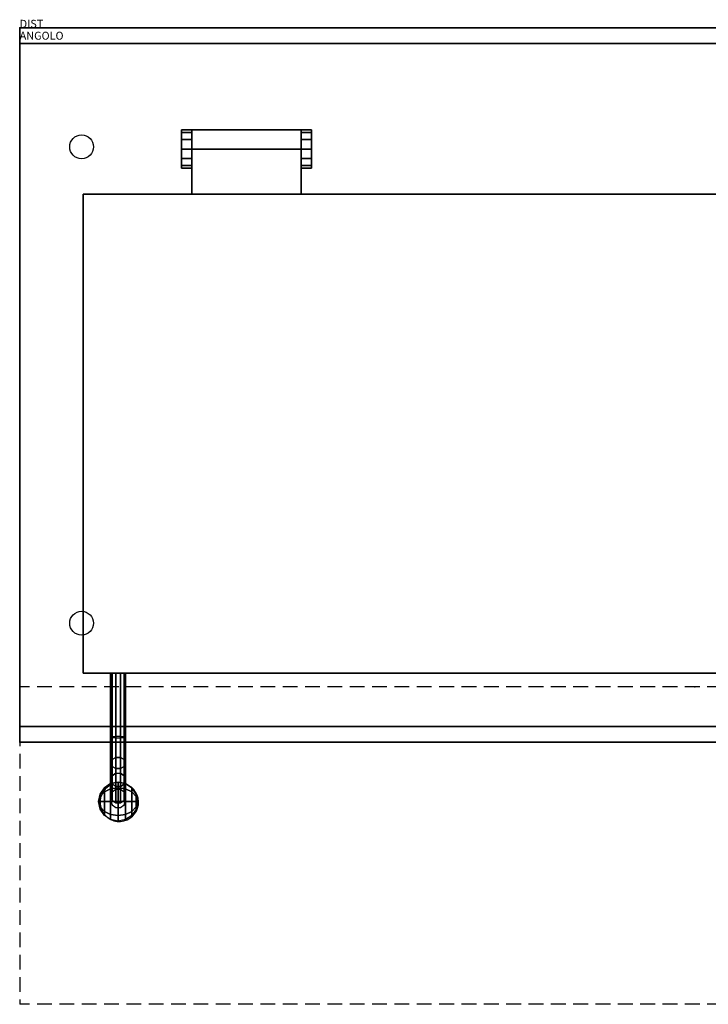
# Model space of a CAD drawing. Extents: x 0 to 1709, y -1230 to 10.
# Drawn here: x 0 to 867, y -1230 to 10 of the extents above; entities that cross this region are included whole.
import ezdxf

# ---------------------------------------------------------------- set-up
doc = ezdxf.new("R2010")
doc.units = 0
doc.header["$LTSCALE"] = 150
doc.header["$MEASUREMENT"] = 0
doc.header["$PDSIZE"] = 25
doc.linetypes.add('CONTINUA', pattern=[0])
doc.linetypes.add('HIDDEN2', pattern=[0.1875, 0.125, -0.0625])
for name, color, linetype in [('IQ_200_2D', 1, 'CONTINUOUS'), ('IQ_200_3D', 1, 'CONTINUOUS'), ('IQ_204_2D', 7, 'CONTINUOUS'), ('IQ_HIDDEN_3D', 4, 'CONTINUA'), ('IQ_INS_3D', 3, 'CONTINUOUS'), ('IQ_PLATE_2D', 30, 'CONTINUOUS')]:
    doc.layers.add(name, color=color, linetype=linetype)

msp = doc.modelspace()

# ---------------------------------------------------------------- linework, layer by layer
at = {"layer": 'IQ_200_2D'}
for p, q in [((1700, 0), (0, 0)), ((0, 0), (0, -900)), ((0, -900), (1385.6, -900))]:
    msp.add_line(p, q, dxfattribs=at)
at = {"layer": 'IQ_200_3D'}
for points in [[(0, -900, 900), (0, -900, 860), (0, 0, 860), (0, 0, 900)], [(0, 0, 900), (0, 0, 860), (1700, 0, 860), (1700, 0, 900)], [(0, -900, 900), (1700, -900, 900), (1700, 0, 900), (0, 0, 900)], [(1700, 0, 938), (0, 0, 938), (0, 0, 900), (1700, 0, 900)], [(0, -20, 100), (1700, -20, 100), (1700, -20, 860), (0, -20, 860)], [(0, -880, 100), (0, -20, 100), (0, -20, 860), (0, -880, 860)], [(216.7, -128.7, 924), (203.7, -128.7, 924), (203.7, -131.8, 935.8), (216.7, -131.8, 935.8)], [(216.7, -128.7, 900), (203.7, -128.7, 900), (203.7, -128.7, 924), (216.7, -128.7, 924)], [(203.7, -176.7, 900), (203.7, -128.7, 900), (203.7, -128.7, 924), (203.7, -176.7, 924)], [(203.7, -152.7, 924), (203.7, -128.7, 924), (203.7, -131.8, 935.8), (203.7, -152.7, 924)], [(216.7, -131.8, 935.8), (203.7, -131.8, 935.8), (203.7, -140.8, 944.9), (216.7, -140.8, 944.9)], [(203.7, -152.7, 924), (203.7, -131.8, 935.8), (203.7, -140.8, 944.9), (203.7, -152.7, 924)], [(216.7, -209.7, 900), (216.7, -128.7, 900), (216.7, -152.7, 929.9), (216.7, -209.7, 930)], [(216.7, -176.7, 900), (216.7, -128.7, 900), (216.7, -128.7, 924), (216.7, -176.7, 924)], [(354.3, -128.7, 924), (354.3, -128.7, 900), (216.7, -128.7, 900), (216.7, -128.7, 924)], [(216.7, -152.7, 924), (216.7, -128.7, 924), (216.7, -131.8, 935.8), (216.7, -152.7, 924)], [(216.7, -152.7, 929.9), (354.3, -152.7, 929.9), (354.3, -128.7, 924), (216.7, -128.7, 924)], [(216.7, -152.7, 924), (216.7, -131.8, 935.8), (216.7, -140.8, 944.9), (216.7, -152.7, 924)], [(367.3, -128.7, 924), (367.3, -128.7, 900), (354.3, -128.7, 900), (354.3, -128.7, 924)], [(354.3, -176.7, 900), (354.3, -128.7, 900), (354.3, -128.7, 924), (354.3, -176.7, 924)], [(367.3, -128.7, 924), (354.3, -128.7, 924), (354.3, -131.8, 935.8), (367.3, -131.8, 935.8)], [(354.3, -209.7, 900), (354.3, -128.7, 900), (354.3, -152.7, 929.9), (354.3, -209.7, 930)], [(354.3, -152.7, 924), (354.3, -128.7, 924), (354.3, -131.8, 935.8), (354.3, -152.7, 924)], [(367.3, -131.8, 935.8), (354.3, -131.8, 935.8), (354.3, -140.8, 944.9), (367.3, -140.8, 944.9)], [(354.3, -152.7, 924), (354.3, -131.8, 935.8), (354.3, -140.8, 944.9), (354.3, -152.7, 924)], [(367.3, -176.7, 900), (367.3, -128.7, 900), (367.3, -128.7, 924), (367.3, -176.7, 924)], [(367.3, -152.7, 924), (367.3, -128.7, 924), (367.3, -131.8, 935.8), (367.3, -152.7, 924)], [(367.3, -152.7, 924), (367.3, -131.8, 935.8), (367.3, -140.8, 944.9), (367.3, -152.7, 924)], [(203.7, -140.8, 944.9), (203.7, -152.7, 948), (216.7, -152.7, 948), (216.7, -140.8, 944.9)], [(203.7, -152.7, 924), (203.7, -140.8, 944.9), (203.7, -152.7, 948), (203.7, -152.7, 924)], [(216.7, -152.7, 924), (216.7, -140.8, 944.9), (216.7, -152.7, 948), (216.7, -152.7, 924)], [(354.3, -140.8, 944.9), (354.3, -152.7, 948), (367.3, -152.7, 948), (367.3, -140.8, 944.9)], [(354.3, -152.7, 924), (354.3, -140.8, 944.9), (354.3, -152.7, 948), (354.3, -152.7, 924)], [(367.3, -152.7, 924), (367.3, -140.8, 944.9), (367.3, -152.7, 948), (367.3, -152.7, 924)], [(203.7, -152.7, 948), (203.7, -164.6, 944.8), (216.7, -164.6, 944.8), (216.7, -152.7, 948)], [(203.7, -152.7, 924), (203.7, -152.7, 948), (203.7, -164.6, 944.8), (203.7, -152.7, 924)], [(203.7, -152.7, 924), (203.7, -164.6, 944.8), (203.7, -173.5, 935.9), (203.7, -152.7, 924)], [(203.7, -152.7, 924), (203.7, -173.5, 935.9), (203.7, -176.7, 924), (203.7, -152.7, 924)], [(216.7, -209.7, 930), (354.3, -209.7, 930), (354.3, -152.7, 929.9), (216.7, -152.7, 929.9)], [(216.7, -152.7, 924), (216.7, -173.5, 935.9), (216.7, -176.7, 924), (216.7, -152.7, 924)], [(216.7, -152.7, 924), (216.7, -164.6, 944.8), (216.7, -173.5, 935.9), (216.7, -152.7, 924)], [(216.7, -152.7, 924), (216.7, -152.7, 948), (216.7, -164.6, 944.8), (216.7, -152.7, 924)], [(367.3, -164.6, 944.8), (367.3, -152.7, 948), (354.3, -152.7, 948), (354.3, -164.6, 944.8)], [(354.3, -152.7, 924), (354.3, -152.7, 948), (354.3, -164.6, 944.8), (354.3, -152.7, 924)], [(354.3, -152.7, 924), (354.3, -173.5, 935.9), (354.3, -176.7, 924), (354.3, -152.7, 924)], [(354.3, -164.6, 944.8), (354.3, -173.5, 935.9), (354.3, -152.7, 924), (354.3, -164.6, 944.8)], [(367.3, -164.6, 944.8), (367.3, -173.5, 935.9), (367.3, -152.7, 924), (367.3, -164.6, 944.8)], [(367.3, -152.7, 924), (367.3, -173.5, 935.9), (367.3, -176.7, 924), (367.3, -152.7, 924)], [(367.3, -152.7, 924), (367.3, -152.7, 948), (367.3, -164.6, 944.8), (367.3, -152.7, 924)], [(203.7, -173.5, 935.9), (216.7, -173.5, 935.9), (216.7, -164.6, 944.8), (203.7, -164.6, 944.8)], [(203.7, -176.7, 924), (216.7, -176.7, 924), (216.7, -173.5, 935.9), (203.7, -173.5, 935.9)], [(354.3, -164.6, 944.8), (354.3, -173.5, 935.9), (367.3, -173.5, 935.9), (367.3, -164.6, 944.8)], [(354.3, -176.7, 924), (367.3, -176.7, 924), (367.3, -173.5, 935.9), (354.3, -173.5, 935.9)], [(203.7, -176.7, 900), (216.7, -176.7, 900), (216.7, -176.7, 924), (203.7, -176.7, 924)], [(354.3, -176.7, 900), (367.3, -176.7, 900), (367.3, -176.7, 924), (354.3, -176.7, 924)], [(80, -813, 964.3), (80, -813, 900), (80, -209.7, 900), (80, -209.7, 964.3)], [(80, -209.7, 964.3), (80, -209.7, 900), (1521, -209.7, 900), (1521, -209.7, 964.3)], [(1521, -813, 964.3), (1521, -813, 900), (80, -813, 900), (80, -813, 964.3)], [(116.3, -893.9, 952.4), (116.3, -813, 955.4), (114.5, -813, 949.9), (114.5, -893.4, 946.8)], [(114.5, -893.4, 946.8), (114.5, -813, 949.9), (116.3, -813, 944.4), (116.3, -893, 941.3)], [(116.3, -893, 941.3), (116.3, -812.9, 944.4), (121, -812.9, 940.9), (121, -892.7, 937.9)], [(121, -894.2, 955.8), (121, -813, 958.9), (116.3, -813, 955.4), (116.3, -893.9, 952.3)], [(121, -892.7, 937.9), (121, -812.9, 940.9), (126.8, -812.9, 940.9), (126.8, -892.7, 937.9)], [(126.8, -894.2, 955.8), (126.8, -813, 958.9), (121, -813, 958.9), (121, -894.2, 955.8)], [(126.8, -892.7, 937.9), (126.8, -812.9, 940.9), (131.5, -812.9, 944.4), (131.5, -893, 941.3)], [(131.5, -893.9, 952.3), (131.5, -813, 955.4), (126.8, -813, 958.9), (126.8, -894.2, 955.8)], [(133.3, -893.4, 946.8), (133.3, -813, 949.9), (131.5, -813, 955.4), (131.5, -893.9, 952.3)], [(131.5, -893, 941.3), (131.5, -813, 944.4), (133.3, -813, 949.9), (133.3, -893.4, 946.8)], [(0, -880, 100), (1466.2, -880, 100), (1466.2, -880, 860), (0, -880, 860)], [(121, -892.7, 937.9), (121, -919.1, 923.4), (116.3, -921.8, 925.6), (116.3, -893, 941.3)], [(126.8, -919.1, 923.4), (126.8, -892.7, 937.9), (121, -892.7, 937.9), (121, -919.1, 923.4)], [(131.5, -893, 941.3), (131.5, -921.8, 925.6), (126.8, -919.1, 923.4), (126.8, -892.7, 937.9)], [(0, -900, 900), (0, -900, 860), (1700, -900, 860), (1700, -900, 900)], [(114.5, -893.4, 946.8), (114.5, -926, 929.1), (116.3, -921.8, 925.6), (116.3, -893, 941.3)], [(116.3, -893.9, 952.3), (116.3, -930.3, 932.7), (114.5, -926, 929.1), (114.5, -893.4, 946.8)], [(121, -894.2, 955.8), (121, -932.9, 934.9), (116.3, -930.3, 932.7), (116.3, -893.9, 952.3)], [(126.8, -894.2, 955.8), (126.8, -932.9, 934.9), (121, -932.9, 934.9), (121, -894.2, 955.8)], [(126.8, -894.2, 955.8), (126.8, -932.9, 934.9), (131.5, -930.3, 932.7), (131.5, -893.9, 952.3)], [(133.3, -893.4, 946.8), (133.3, -926, 929.1), (131.5, -921.8, 925.6), (131.5, -893, 941.3)], [(131.5, -893.9, 952.3), (131.5, -930.3, 932.7), (133.3, -926, 929.1), (133.3, -893.4, 946.8)], [(114.5, -926, 929.1), (114.5, -947.4, 903.3), (116.3, -942.2, 901.4), (116.3, -921.8, 925.6)], [(116.3, -930.3, 932.7), (116.3, -952.6, 905.2), (114.5, -947.4, 903.3), (114.5, -926, 929.1)], [(121, -919.1, 923.4), (121, -939, 900.2), (116.3, -942.2, 901.4), (116.3, -921.8, 925.6)], [(126.8, -939, 900.2), (126.8, -919.1, 923.4), (121, -919.1, 923.4), (121, -939, 900.2)], [(131.5, -921.8, 925.6), (131.5, -942.2, 901.4), (126.8, -939, 900.2), (126.8, -919.1, 923.4)], [(133.3, -926, 929.1), (133.3, -947.4, 903.3), (131.5, -942.2, 901.4), (131.5, -921.8, 925.6)], [(131.5, -930.3, 932.7), (131.5, -952.6, 905.2), (133.3, -947.4, 903.3), (133.3, -926, 929.1)], [(116.3, -942.2, 901.4), (116.3, -962.6, 799.5), (114.5, -967.8, 801.4), (114.5, -947.4, 903.3)], [(121, -932.9, 934.9), (121, -955.8, 906.4), (116.3, -952.6, 905.2), (116.3, -930.3, 932.7)], [(121, -939, 900.2), (121, -959.4, 798.3), (116.3, -962.6, 799.5), (116.3, -942.2, 901.4)], [(126.8, -932.9, 934.9), (126.8, -955.8, 906.4), (121, -955.8, 906.4), (121, -932.9, 934.9)], [(126.8, -939, 900.2), (126.8, -959.4, 798.3), (121, -959.4, 798.3), (121, -939, 900.2)], [(126.8, -932.9, 934.9), (126.8, -955.8, 906.4), (131.5, -952.6, 905.2), (131.5, -930.3, 932.7)], [(131.5, -942.2, 901.4), (131.5, -962.6, 799.5), (126.8, -959.4, 798.3), (126.8, -939, 900.2)], [(133.3, -947.4, 903.3), (133.3, -967.8, 801.4), (131.5, -962.6, 799.5), (131.5, -942.2, 901.4)], [(114.5, -947.4, 903.3), (114.5, -967.8, 801.4), (116.3, -973, 803.3), (116.3, -952.6, 905.2)], [(116.3, -952.6, 905.2), (116.3, -973, 803.3), (121, -976.3, 804.5), (121, -955.8, 906.4)], [(126.8, -955.8, 906.4), (126.8, -976.3, 804.5), (131.5, -973, 803.3), (131.5, -952.6, 905.2)], [(131.5, -952.6, 905.2), (131.5, -973, 803.3), (133.3, -967.8, 801.4), (133.3, -947.4, 903.3)], [(121, -955.8, 906.4), (121, -976.3, 804.5), (126.8, -976.3, 804.5), (126.8, -955.8, 906.4)]]:
    msp.add_3dface(points, dxfattribs=at)
at = {"layer": 'IQ_204_2D'}
for p, q in [((114.5, -900), (114.5, -973.2)), ((133.3, -973.2), (133.3, -900)), ((114.5, -973.2), (116.3, -978.8)), ((116.3, -978.8), (121, -982.2)), ((126.8, -982.2), (131.5, -978.8)), ((131.5, -978.8), (133.3, -973.2)), ((121, -982.2), (126.8, -982.2))]:
    msp.add_line(p, q, dxfattribs=at)
msp.add_lwpolyline([(80, -209.7), (1521, -209.7), (1521, -813), (80, -813)], close=True, dxfattribs=at)
msp.add_arc((125.4, -975.5), 24.2, 116.8913, 70.9027, dxfattribs=at)
at = {"layer": 'IQ_HIDDEN_3D'}
msp.add_3dface([(80, -813, 964.3), (1521, -813, 964.3), (1521, -209.7, 964.3), (80, -209.7, 964.3)], dxfattribs=at)
at = {"layer": 'IQ_INS_3D', "linetype": 'HIDDEN2'}
for p, q in [((1700, -830), (0, -830)), ((0, -830), (0, -1230)), ((1700, -1230), (0, -1230))]:
    msp.add_line(p, q, dxfattribs=at)
at = {"layer": 'IQ_INS_3D'}
for p in [(0, 0), (850, -830), (0, -900)]:
    msp.add_point(p, dxfattribs=at)
at = {"layer": 'IQ_PLATE_2D'}
for centre in [(78, -150), (78, -750)]:
    msp.add_circle(centre, 15, dxfattribs=at)

# ---------------------------------------------------------------- texts
at = {"layer": 'IQ_INS_3D', "flags": 9}
for tag, p, s in [('DIST', (0, 0), '1070.200910827742'), ('ANGOLO', (0, -15), '4.908579975847911')]:
    msp.add_attdef(tag, p, s, height=10, dxfattribs=at)

# ---------------------------------------------------------------- meshes
at = {"layer": 'IQ_200_3D'}
mesh = msp.add_polymesh((8, 9), dxfattribs=dict(at, m_close=True))
for k, corner in enumerate([(148.6, -974.7, 783.5), (146.7, -984.1, 783.5), (141.4, -992.1, 783.5), (133.4, -997.4, 783.5), (124, -999.3, 783.5), (114.5, -997.4, 783.5), (106.6, -992.1, 783.5), (101.2, -984.1, 783.5), (99.4, -974.7, 783.5), (148.6, -974.7, 783.5), (146.7, -981.4, 776.8), (141.4, -987, 771.2), (133.4, -990.8, 767.4), (124, -992.1, 766.1), (114.5, -990.8, 767.4), (106.6, -987, 771.2), (101.2, -981.4, 776.8), (99.4, -974.7, 783.5), (148.6, -974.7, 783.5), (146.7, -974.7, 774.1), (141.4, -974.7, 766.1), (133.4, -974.7, 760.8), (124, -974.7, 758.9), (114.5, -974.7, 760.8), (106.6, -974.7, 766.1), (101.2, -974.7, 774.1), (99.4, -974.7, 783.5), (148.6, -974.7, 783.5), (146.7, -968.1, 776.8), (141.4, -962.4, 771.2), (133.4, -958.6, 767.4), (124, -957.3, 766.1), (114.5, -958.6, 767.4), (106.6, -962.4, 771.2), (101.2, -968.1, 776.8), (99.4, -974.7, 783.5), (148.6, -974.7, 783.5), (146.7, -965.3, 783.5), (141.4, -957.3, 783.5), (133.4, -952, 783.5), (124, -950.1, 783.5), (114.5, -952, 783.5), (106.6, -957.3, 783.5), (101.2, -965.3, 783.5), (99.4, -974.7, 783.5), (148.6, -974.7, 783.5), (146.7, -968.1, 790.1), (141.4, -962.4, 795.8), (133.4, -958.6, 799.6), (124, -957.3, 800.9), (114.5, -958.6, 799.6), (106.6, -962.4, 795.8), (101.2, -968.1, 790.1), (99.4, -974.7, 783.5), (148.6, -974.7, 783.5), (146.7, -974.7, 792.9), (141.4, -974.7, 800.9), (133.4, -974.7, 806.2), (124, -974.7, 808.1), (114.5, -974.7, 806.2), (106.6, -974.7, 800.9), (101.2, -974.7, 792.9), (99.4, -974.7, 783.5), (148.6, -974.7, 783.5), (146.7, -981.4, 790.1), (141.4, -987, 795.8), (133.4, -990.8, 799.6), (124, -992.1, 800.9), (114.5, -990.8, 799.6), (106.6, -987, 795.8), (101.2, -981.4, 790.1), (99.4, -974.7, 783.5)]):
    mesh.set_mesh_vertex(divmod(k, 9), corner)

doc.saveas('drawing.dxf')
